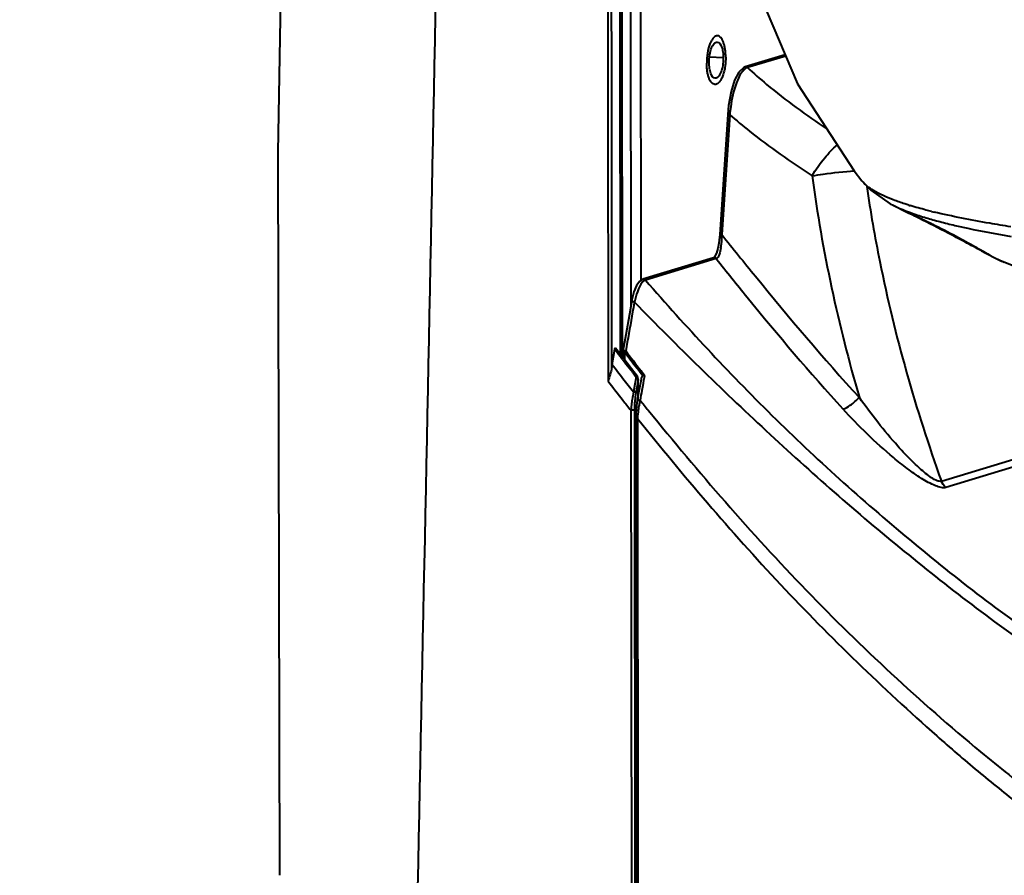
# Model space of a CAD drawing. Units: millimetres. Extents: x -902 to 2841, y -2687 to 2606.
# Drawn here: x 1821 to 1932, y 95 to 192 of the extents above; entities that cross this region are included whole.
import ezdxf

# ---------------------------------------------------------------- set-up
doc = ezdxf.new("R2010")
doc.units = ezdxf.units.MM
doc.header["$LTSCALE"] = 81.675
doc.header["$PDSIZE"] = 0.01
doc.layers.get('0').update_dxf_attribs({"linetype": 'CONTINUOUS', "lineweight": 40})
doc.layers.get('Defpoints').update_dxf_attribs({"color": 27, "linetype": 'CONTINUOUS', "lineweight": 13})
doc.layers.add('dim', color=50, linetype='CONTINUOUS', lineweight=25)
doc.styles.add('ISO', font='ISOCP.SHX', dxfattribs={"bigfont": 'gbcbig.shx'})
doc.dimstyles.new('DIMSTYLE_1_4533', dxfattribs={"dimtxt": 37.5, "dimasz": 30, "dimexe": 9.375, "dimexo": 9.375, "dimgap": 11.25, "dimtad": 1, "dimdsep": 46, "dimtxsty": 'ISO', "dimblk": '_FILLED', "dimblk1": '_FILLED', "dimblk2": '_FILLED', "dimcen": 0.09, "dimadec": 1, "dimazin": 2, "dimtp": 0.01, "dimtm": 0.01, "dimtfac": 1, "dimtmove": 0, "dimatfit": 0, "dimldrblk": '_FILLED', "dimfxl": 0, "dimtolj": 1, "dimarcsym": 0})

# ---------------------------------------------------------------- blocks, each defined once
blk = doc.blocks.new('_FILLED')
at = {"color": 0, "linetype": 'ByBlock'}
blk.add_solid([(0, 0), (-1, 0.2), (-1, -0.2)], dxfattribs=at)
blk = doc.blocks.new('*D33')
at = {"layer": 'Defpoints', "color": 0}
for p in [(2057.13, 722.85), (1758.92, -85.03), (1909.18, -85.03)]:
    blk.add_point(p, dxfattribs=at)
at = {"layer": 'dim', "color": 0, "lineweight": -2}
for p, q in [((2047.76, 722.85), (1749.54, 722.85)), ((1758.92, 692.85), (1758.92, -55.03)), ((1899.81, -85.03), (1749.54, -85.03))]:
    blk.add_line(p, q, dxfattribs=at)
at = {"layer": 'dim', "color": 0, "lineweight": -2, "xscale": 30, "yscale": 30, "zscale": 30}
for p, rotation in [((1758.92, 722.85), 90), ((1758.92, -85.03), 270)]:
    blk.add_blockref('_FILLED', p, dxfattribs=dict(at, rotation=rotation))
at = {"layer": 'dim', "color": 0, "insert": (1710.17, 289.54), "char_height": 37.5, "attachment_point": 2, "rotation": 90, "style": 'ISO'}
blk.add_mtext('\\A1;801mm', dxfattribs=at)

msp = doc.modelspace()

# ---------------------------------------------------------------- linework, layer by layer
for p, q in [((1890.857, 162.531), (1890.48, 432.022)), ((1888.537, 154.517), (1888.446, 218.778)), ((1888.651, 202.022), (1888.718, 153.957)), ((1889.628, 202.318), (1889.688, 159.646)), ((1907.122, 187.991), (1902.599, 186.623)), ((1900.132, 187.637), (1898.563, 187.72)), ((1907.178, 187.859), (1902.864, 186.554)), ((1902.457, 186.567), (1901.882, 186.049)), ((1902.596, 186.621), (1902.457, 186.567)), ((1900.629, 181.239), (1899.725, 167.691)), ((1900.856, 181.233), (1899.951, 167.686)), ((1900.728, 182.271), (1900.629, 181.239)), ((1915.791, 173.753), (1915.785, 173.761)), ((1919.299, 171.014), (1920.792, 170.245)), ((1920.754, 170.272), (1920.803, 170.251)), ((1920.803, 170.251), (1920.854, 170.228)), ((1920.854, 170.228), (1920.947, 170.186)), ((1922.21, 169.538), (1920.919, 170.181)), ((1920.947, 170.186), (1921.082, 170.124)), ((1921.082, 170.124), (1921.255, 170.043)), ((1921.143, 170.096), (1921.238, 170.051)), ((1921.255, 170.043), (1921.468, 169.943)), ((1921.468, 169.943), (1921.722, 169.823)), ((1921.722, 169.823), (1922.015, 169.682)), ((1921.779, 169.795), (1921.904, 169.736)), ((1922.015, 169.682), (1922.348, 169.522)), ((1922.348, 169.522), (1922.646, 169.378)), ((1922.641, 169.38), (1922.78, 169.313)), ((1922.646, 169.378), (1923.121, 169.146)), ((1923.121, 169.146), (1923.335, 169.04)), ((1923.335, 169.04), (1923.641, 168.889)), ((1923.638, 168.891), (1923.721, 168.849)), ((1899.703, 167.407), (1899.62, 166.727)), ((1899.725, 167.691), (1899.703, 167.407)), ((1927.394, 166.866), (1927.317, 166.906)), ((1899.62, 166.727), (1899.501, 166.117)), ((1929.206, 165.955), (1929.466, 165.808)), ((1929.466, 165.808), (1929.693, 165.678)), ((1929.693, 165.678), (1929.884, 165.567)), ((1899.041, 165.068), (1891.052, 162.65)), ((1899.331, 164.971), (1891.342, 162.554)), ((1899.045, 165.069), (1899.041, 165.068)), ((1899.049, 165.073), (1899.042, 165.068)), ((1899.128, 165.154), (1899.049, 165.073)), ((1930.14, 165.39), (1930.644, 165.126)), ((1930.627, 165.135), (1931.421, 164.753)), ((1891.055, 162.651), (1891.052, 162.65)), ((1890.041, 161.22), (1889.813, 160.332)), ((1890.333, 161.935), (1890.041, 161.22)), ((1889.813, 160.332), (1889.756, 160.033)), ((1890.082, 159.974), (1889.984, 159.434)), ((1890.097, 160.057), (1890.082, 159.974)), ((1889.112, 156.355), (1888.794, 154.518)), ((1887.582, 153.022), (1887.87, 154.731)), ((1888.315, 154.15), (1887.87, 154.731)), ((1888.66, 153.957), (1887.964, 154.867)), ((1889.289, 155.528), (1889.117, 154.544)), ((1888.538, 153.86), (1888.315, 154.15)), ((1888.537, 154.466), (1888.537, 154.517)), ((1888.538, 154.117), (1888.537, 154.466)), ((1888.685, 153.67), (1888.538, 153.86)), ((1889.757, 152.536), (1888.66, 153.957)), ((1888.791, 153.532), (1888.685, 153.67)), ((1888.795, 154.523), (1888.79, 154.466)), ((1888.79, 154.466), (1888.791, 153.788)), ((1888.972, 154.431), (1888.974, 153.551)), ((1890.438, 151.659), (1889.757, 152.536)), ((1890.848, 151.976), (1890.355, 152.617)), ((1890.259, 151.375), (1890.153, 150.774)), ((1890.298, 151.589), (1890.259, 151.375)), ((1890.516, 151.316), (1890.388, 150.585)), ((1890.488, 151.574), (1890.439, 151.661)), ((1890.516, 151.316), (1890.532, 151.326)), ((1890.519, 148.951), (1890.516, 151.316)), ((1890.535, 148.951), (1890.532, 151.326)), ((1890.841, 151.334), (1890.567, 149.796)), ((1890.973, 152.121), (1890.839, 152.294)), ((1891.046, 151.719), (1890.848, 151.976)), ((1891.24, 151.775), (1890.973, 152.121)), ((1890.153, 150.774), (1890, 149.907)), ((1890.388, 150.585), (1890.253, 149.814)), ((1891.034, 150.635), (1890.934, 150.08)), ((1890.567, 149.796), (1890.418, 148.951)), ((1890.378, 148.704), (1890.267, 147.514)), ((1890.418, 148.951), (1890.378, 148.704)), ((1924.755, 139.841), (1953.389, 148.505)), ((1889.701, 147.84), (1889.772, 66.761)), ((1890.095, 147.861), (1890.096, 146.957)), ((1890.096, 146.957), (1890.166, 66.782)), ((1890.267, 147.514), (1890.256, 146.957)), ((1890.326, 66.8), (1890.256, 146.957)), ((1890.438, 146.922), (1890.508, 66.765)), ((1953.886, 147.781), (1925.252, 139.116))]:
    msp.add_line(p, q)
for points in [[(1859.914, 440.734), (1855.251, 366.592), (1851.516, 273.84), (1849.845, 177.013), (1850.033, 95.308)], [(1902.292, 202.503), (1904.332, 194.564), (1908.52, 184.7), (1914.912, 174.898), (1915.785, 173.761)], [(1901.882, 186.049), (1901.396, 185.124), (1901.004, 183.842), (1900.728, 182.271)], [(1915.79, 173.754), (1916.772, 172.708), (1918.991, 171.176), (1919.299, 171.014)], [(1923.641, 168.889), (1923.859, 168.78), (1924.113, 168.654), (1924.367, 168.526), (1924.621, 168.397), (1924.875, 168.269), (1925.127, 168.14), (1925.376, 168.012), (1925.624, 167.884)], [(1925.624, 167.884), (1925.868, 167.758), (1926.108, 167.632), (1926.345, 167.508), (1926.577, 167.386), (1926.805, 167.266), (1927.027, 167.148), (1927.244, 167.031), (1927.456, 166.918), (1927.661, 166.807), (1927.861, 166.699), (1928.054, 166.594), (1928.24, 166.492)], [(1899.501, 166.117), (1899.35, 165.605), (1899.181, 165.233), (1899.128, 165.154)], [(1928.24, 166.492), (1928.419, 166.393), (1928.592, 166.298), (1928.757, 166.206), (1928.914, 166.119), (1929.064, 166.035), (1929.206, 165.955)], [(1929.884, 165.567), (1930.04, 165.476), (1930.103, 165.439), (1930.158, 165.406), (1930.202, 165.379), (1930.236, 165.358), (1930.26, 165.343), (1930.262, 165.342)], [(1931.421, 164.753), (1933.051, 164.122), (1934.94, 163.542)], [(1891.055, 162.651), (1890.689, 162.429), (1890.333, 161.935)], [(1889.756, 160.033), (1889.522, 158.707), (1889.112, 156.355)], [(1890.532, 151.326), (1890.531, 151.359), (1890.488, 151.574)]]:
    msp.add_lwpolyline(points)
for centre, radius, start, end in [((1919.152, 179.482), 18.38, 171.72578, 174.5337), ((1917.551, 162.951), 7.992, 65.69156, 66.10152), ((1931.536, 204.702), 35.277, 252.75938, 253.04258), ((1938.055, 228.703), 60.151, 256.15065, 256.42258), ((1883.786, 90.116), 88.274, 64.50684, 64.89535), ((1868.238, 57.49), 124.415, 64.07029, 64.44722), ((1824.214, -26.931), 219.552, 62.51645, 63.49074), ((1863.508, 47.754), 135.24, 63.60087, 64.00593), ((1935.914, 212.472), 44.782, 253.27824, 255.33534), ((1940.412, 229.631), 62.521, 255.32775, 256.94139), ((1864.555, 49.811), 132.932, 62.2699, 63.57101), ((1887.933, 167.686), 12.018, 357.93462, 359.99992), ((1822.27, -30.613), 223.716, 61.99444, 62.5099), ((1871.353, 62.743), 118.321, 61.0538, 62.26993), ((1804.399, -64.189), 261.752, 61.72888, 61.97288), ((1892.464, 167.337), 7.472, 351.30732, 353.68426), ((1697.814, -262.179), 486.608, 61.59531, 61.71768), ((2001.192, 298.455), 150.847, 241.53347, 241.81336), ((1899.113, 164.831), 0.248, 84.94477, 106.01261), ((1943.216, 190.27), 28.106, 241.81132, 242.27387), ((2567.089, 36.997), 688.085, 169.750271, 170.080637), ((1890.176, 153.034), 1.845, 125.03769, 130.74012), ((2221.682, 407.269), 417.695, 217.23219, 217.6208), ((1897.252, 153.969), 8.535, 180.08033, 180.62614), ((2226.884, 414.163), 426.89, 217.62805, 217.78042), ((2197.1, 387.889), 386.581, 217.14991, 217.48799), ((1898.577, 151.172), 11.15, 170.45016, 172.50783), ((2056.589, 281.719), 212.43, 217.28886, 217.82528), ((2227.433, 414.588), 427.584, 217.78044, 217.95777), ((2047.302, 274.508), 200.672, 217.8251, 218.38306), ((2041.403, 269.168), 194.253, 217.41959, 218.22321), ((1902.048, 147.139), 12.366, 171.09913, 173.98595), ((2033.317, 262.812), 183.968, 218.22643, 218.67906), ((1902.366, 147.101), 12.686, 173.96588, 176.66115), ((1902.655, 147.871), 12.56, 177.48261, 180.04872), ((1902.278, 147.891), 12.183, 175.07882, 177.49766), ((1902.951, 146.19), 12.534, 172.15774, 176.65331), ((1902.478, 146.254), 12.056, 171.45913, 172.14919), ((1901.68, 146.379), 11.249, 168.946, 171.48429), ((1900.124, 146.685), 9.663, 166.26505, 168.9599), ((2247.73, 437.285), 458.873, 218.9242, 219.10786)]:
    msp.add_arc(centre, radius, start, end)
for points in [[(1886.956, 345.184), (1887.013, 280.5), (1887.069, 215.815), (1887.127, 151.131)], [(1865.176, 71.323), (1866.431, 131.404), (1867.613, 191.487), (1868.822, 251.57)], [(1887.476, 204.399), (1887.491, 187.141), (1887.507, 169.883), (1887.522, 152.626)], [(1902.864, 186.554), (1902.798, 186.617), (1902.686, 186.649), (1902.599, 186.623)], [(1910.154, 174.329), (1911.297, 165.866), (1913.109, 157.472), (1915.492, 149.272)], [(1920.841, 170.235), (1920.942, 170.189), (1921.042, 170.143), (1921.143, 170.096)], [(1921.465, 170.096), (1921.982, 169.911), (1922.504, 169.742), (1923.029, 169.583)], [(1899.943, 167.253), (1899.934, 167.006), (1899.918, 166.76), (1899.89, 166.515)], [(1899.331, 164.971), (1899.284, 165.029), (1899.209, 165.071), (1899.135, 165.078)], [(1930.644, 165.126), (1931.039, 164.919), (1931.448, 164.736), (1931.862, 164.568)], [(1891.342, 162.554), (1891.23, 162.518), (1891.131, 162.443), (1891.048, 162.361)], [(1891.342, 162.554), (1891.278, 162.632), (1891.152, 162.679), (1891.055, 162.651)], [(1890.427, 161.232), (1890.289, 160.85), (1890.184, 160.455), (1890.097, 160.057)], [(1890.592, 161.644), (1890.531, 161.509), (1890.477, 161.372), (1890.427, 161.232)], [(1887.522, 152.626), (1887.455, 152.115), (1887.268, 151.626), (1887.127, 151.131)], [(1890.516, 151.316), (1890.497, 151.395), (1890.449, 151.467), (1890.393, 151.525)], [(1891.046, 151.719), (1890.95, 151.684), (1890.903, 151.565), (1890.872, 151.467)], [(1891.24, 151.775), (1891.171, 151.395), (1891.102, 151.015), (1891.034, 150.635)], [(1891.24, 151.775), (1891.174, 151.761), (1891.109, 151.743), (1891.046, 151.719)], [(1890, 149.907), (1889.931, 149.625), (1889.876, 149.34), (1889.831, 149.053)], [(1890.253, 149.814), (1890.202, 149.523), (1890.166, 149.23), (1890.14, 148.936)], [(1890.531, 148.995), (1890.6, 148.999), (1890.669, 148.992), (1890.737, 148.979)], [(1890.934, 150.08), (1890.868, 149.713), (1890.803, 149.346), (1890.737, 148.979)], [(1925.252, 139.116), (1925.04, 139.318), (1924.868, 139.57), (1924.755, 139.841)]]:
    msp.add_open_spline(points, degree=3)
for points, knots in [([(1899.476, 190.141), (1899.438, 190.143), (1899.358, 190.136), (1899.241, 190.092), (1899.126, 190.018), (1898.968, 189.872), (1898.787, 189.612), (1898.605, 189.222), (1898.454, 188.751), (1898.341, 188.221), (1898.271, 187.653), (1898.255, 187.265), (1898.255, 187.069)], [0, 0, 0, 0, 0.0325983, 0.0671853, 0.1053619, 0.1481881, 0.2495752, 0.3723242, 0.513792, 0.6694416, 0.833593, 1, 1, 1, 1]), ([(1900.406, 187.72), (1900.405, 187.88), (1900.394, 188.193), (1900.344, 188.644), (1900.263, 189.056), (1900.153, 189.416), (1900.017, 189.714), (1899.859, 189.942), (1899.68, 190.094), (1899.541, 190.137), (1899.476, 190.141)], [0, 0, 0, 0, 0.1741737, 0.3399531, 0.4931322, 0.6301752, 0.7486287, 0.8477031, 0.9293659, 1, 1, 1, 1]), ([(1898.529, 187.152), (1898.528, 187.441), (1898.573, 187.991), (1898.731, 188.633), (1898.927, 189.049), (1899.105, 189.312), (1899.313, 189.448), (1899.439, 189.442)], [0, 0, 0, 0, 0.331938, 0.6301578, 0.7535318, 0.8554363, 1, 1, 1, 1]), ([(1899.439, 189.442), (1899.68, 189.429), (1899.965, 188.933), (1900.098, 188.311), (1900.132, 187.87), (1900.132, 187.637)], [0, 0, 0, 0, 0.3588674, 0.6540195, 1, 1, 1, 1]), ([(1899.185, 184.648), (1899.12, 184.652), (1898.981, 184.695), (1898.802, 184.847), (1898.644, 185.075), (1898.508, 185.373), (1898.398, 185.733), (1898.317, 186.145), (1898.267, 186.596), (1898.255, 186.909), (1898.255, 187.069)], [0, 0, 0, 0, 0.0706341, 0.1522969, 0.2513713, 0.3698248, 0.5068678, 0.6600469, 0.8258263, 1, 1, 1, 1]), ([(1899.222, 185.347), (1898.981, 185.36), (1898.695, 185.856), (1898.563, 186.478), (1898.529, 186.919), (1898.529, 187.152)], [0, 0, 0, 0, 0.3588674, 0.6540195, 1, 1, 1, 1]), ([(1900.406, 187.72), (1900.406, 187.524), (1900.39, 187.136), (1900.32, 186.568), (1900.207, 186.038), (1900.056, 185.567), (1899.874, 185.177), (1899.693, 184.917), (1899.535, 184.771), (1899.42, 184.697), (1899.303, 184.653), (1899.223, 184.646), (1899.185, 184.648)], [0, 0, 0, 0, 0.166407, 0.3305584, 0.486208, 0.6276758, 0.7504248, 0.8518119, 0.8946381, 0.9328147, 0.9674017, 1, 1, 1, 1]), ([(1900.132, 187.637), (1900.132, 187.348), (1900.088, 186.798), (1899.93, 186.157), (1899.734, 185.741), (1899.556, 185.477), (1899.348, 185.341), (1899.222, 185.347)], [0, 0, 0, 0, 0.331938, 0.6301578, 0.7535318, 0.8554363, 1, 1, 1, 1]), ([(1902.405, 186.241), (1902.361, 186.195), (1902.176, 185.978), (1902.029, 185.731), (1901.928, 185.535)], [0, 0, 0, 0, 0.2232727, 1, 1, 1, 1]), ([(1902.864, 186.554), (1902.736, 186.515), (1902.574, 186.409), (1902.441, 186.28), (1902.405, 186.241)], [0, 0, 0, 0, 0.7177541, 1, 1, 1, 1]), ([(1902.864, 186.554), (1903.561, 185.901), (1906.417, 183.404), (1909.498, 181.178), (1911.849, 179.591)], [0, 0, 0, 0, 0.2518537, 1, 1, 1, 1]), ([(1901.928, 185.535), (1901.808, 185.303), (1901.346, 184.21), (1901.096, 183.04), (1900.963, 182.127)], [0, 0, 0, 0, 0.2207781, 1, 1, 1, 1]), ([(1900.856, 181.233), (1900.801, 181.236), (1900.753, 181.217), (1900.629, 181.26), (1900.629, 181.239)], [0, 0, 0, 0, 0.7202298, 1, 1, 1, 1]), ([(1900.856, 181.233), (1901.584, 180.591), (1904.56, 178.126), (1907.736, 175.914), (1910.154, 174.329)], [0, 0, 0, 0, 0.251381, 1, 1, 1, 1]), ([(1910.154, 174.329), (1910.572, 175.044), (1911.459, 176.269), (1912.48, 177.398), (1913.015, 177.818)], [0, 0, 0, 0, 0.5490478, 1, 1, 1, 1]), ([(1910.154, 174.329), (1910.577, 174.389), (1912.166, 174.641), (1913.77, 174.813), (1914.951, 174.876)], [0, 0, 0, 0, 0.2653061, 1, 1, 1, 1]), ([(1919.328, 171.614), (1918.56, 171.909), (1917.289, 172.465), (1916.14, 173.308), (1915.791, 173.753)], [0, 0, 0, 0, 0.5927227, 1, 1, 1, 1]), ([(1916.326, 173.136), (1916.743, 170.292), (1918.71, 158.999), (1921.857, 147.921), (1924.755, 139.841)], [0, 0, 0, 0, 0.2508659, 1, 1, 1, 1]), ([(1921.08, 171.011), (1920.924, 171.059), (1920.335, 171.247), (1919.752, 171.451), (1919.328, 171.614)], [0, 0, 0, 0, 0.2648278, 1, 1, 1, 1]), ([(1919.306, 171.01), (1919.461, 170.93), (1920.165, 170.588), (1920.894, 170.301), (1921.465, 170.096)], [0, 0, 0, 0, 0.2233828, 1, 1, 1, 1]), ([(1920.792, 170.245), (1920.766, 170.259), (1920.662, 170.313), (1920.764, 170.269), (1920.788, 170.258)], [0, 0, 0, 0, 0.5267482, 1, 1, 1, 1]), ([(1920.919, 170.181), (1920.895, 170.193), (1920.853, 170.214), (1920.811, 170.235), (1920.792, 170.245)], [0, 0, 0, 0, 0.5557398, 1, 1, 1, 1]), ([(1923.657, 170.301), (1923.443, 170.354), (1922.636, 170.558), (1921.833, 170.781), (1921.247, 170.959)], [0, 0, 0, 0, 0.2636191, 1, 1, 1, 1]), ([(1932.608, 168.565), (1931.808, 168.692), (1928.903, 169.172), (1926.009, 169.732), (1923.934, 170.233)], [0, 0, 0, 0, 0.2752221, 1, 1, 1, 1]), ([(1926.286, 168.727), (1926.77, 168.614), (1928.881, 168.145), (1931.006, 167.746), (1932.646, 167.462)], [0, 0, 0, 0, 0.2300921, 1, 1, 1, 1]), ([(1899.951, 167.686), (1899.897, 167.689), (1899.849, 167.669), (1899.725, 167.712), (1899.725, 167.691)], [0, 0, 0, 0, 0.7200833, 1, 1, 1, 1]), ([(1899.951, 167.686), (1901.218, 166.116), (1906.251, 159.857), (1911.439, 153.717), (1915.492, 149.272)], [0, 0, 0, 0, 0.2510787, 1, 1, 1, 1]), ([(1899.85, 166.207), (1899.808, 165.936), (1899.721, 165.521), (1899.503, 165.025), (1899.331, 164.971)], [0, 0, 0, 0, 0.6032971, 1, 1, 1, 1]), ([(1928.619, 166.283), (1928.82, 166.172), (1929.374, 165.859), (1929.934, 165.554), (1930.277, 165.333)], [0, 0, 0, 0, 0.359646, 1, 1, 1, 1]), ([(1899.331, 164.971), (1900.487, 163.517), (1905.118, 157.741), (1909.911, 152.092), (1913.643, 147.991)], [0, 0, 0, 0, 0.2509474, 1, 1, 1, 1]), ([(1930.266, 165.326), (1930.248, 165.335), (1930.206, 165.356), (1930.164, 165.378), (1930.14, 165.391)], [0, 0, 0, 0, 0.4245622, 1, 1, 1, 1]), ([(1930.277, 165.333), (1930.291, 165.324), (1930.348, 165.286), (1930.283, 165.318), (1930.266, 165.326)], [0, 0, 0, 0, 0.4730714, 1, 1, 1, 1]), ([(1891.048, 162.361), (1891.004, 162.318), (1890.819, 162.102), (1890.684, 161.847), (1890.592, 161.644)], [0, 0, 0, 0, 0.2149773, 1, 1, 1, 1]), ([(1891.342, 162.554), (1895.912, 157.287), (1903.031, 149.603), (1913.176, 140.028), (1921.1, 133.202), (1929.233, 126.641), (1936.308, 121.557), (1942.262, 117.953), (1946.926, 115.65), (1951.829, 114.073), (1955.191, 113.613), (1956.842, 113.359)], [0, 0, 0, 0, 0.2511145, 0.3766967, 0.502198, 0.6276116, 0.7529366, 0.8155555, 0.878048, 0.939871, 1, 1, 1, 1]), ([(1890.097, 160.057), (1890.021, 160.073), (1889.927, 160.084), (1889.763, 160.072), (1889.757, 160.033)], [0, 0, 0, 0, 0.6657274, 1, 1, 1, 1]), ([(1890.097, 160.057), (1894.929, 155.103), (1902.35, 147.84), (1912.603, 138.551), (1920.524, 131.862), (1928.641, 125.435), (1935.638, 120.393), (1941.489, 116.772), (1946.03, 114.395), (1950.807, 112.662), (1954.122, 112.189), (1955.751, 111.933)], [0, 0, 0, 0, 0.2516472, 0.3774099, 0.5030411, 0.6285565, 0.7538678, 0.816377, 0.8786417, 0.9400228, 1, 1, 1, 1]), ([(1887.87, 154.731), (1887.874, 154.754), (1887.877, 154.799), (1887.944, 154.895), (1887.964, 154.867)], [0, 0, 0, 0, 0.4053187, 1, 1, 1, 1]), ([(1889.117, 154.544), (1889.044, 154.549), (1888.957, 154.567), (1888.802, 154.557), (1888.795, 154.521)], [0, 0, 0, 0, 0.6711917, 1, 1, 1, 1]), ([(1888.972, 154.431), (1888.946, 154.433), (1888.913, 154.43), (1888.773, 154.46), (1888.804, 154.465)], [0, 0, 0, 0, 0.4563767, 1, 1, 1, 1]), ([(1890.298, 151.589), (1890.327, 151.611), (1890.364, 151.629), (1890.426, 151.671), (1890.437, 151.66)], [0, 0, 0, 0, 0.6939787, 1, 1, 1, 1]), ([(1890.393, 151.525), (1890.379, 151.539), (1890.35, 151.564), (1890.316, 151.583), (1890.298, 151.589)], [0, 0, 0, 0, 0.503407, 1, 1, 1, 1]), ([(1890.872, 151.467), (1890.866, 151.445), (1890.854, 151.401), (1890.845, 151.356), (1890.841, 151.334)], [0, 0, 0, 0, 0.4987843, 1, 1, 1, 1]), ([(1890.253, 149.814), (1890.242, 149.823), (1890.179, 149.87), (1890.096, 149.889), (1890.032, 149.888)], [0, 0, 0, 0, 0.1744833, 1, 1, 1, 1]), ([(1890.418, 148.951), (1890.421, 148.966), (1890.465, 148.991), (1890.504, 148.993), (1890.531, 148.995)], [0, 0, 0, 0, 0.3497189, 1, 1, 1, 1]), ([(1913.643, 147.991), (1913.947, 148.05), (1914.601, 148.482), (1915.177, 148.957), (1915.492, 149.272)], [0, 0, 0, 0, 0.4097114, 1, 1, 1, 1]), ([(1924.755, 139.841), (1924.611, 139.777), (1924.18, 139.89), (1923.378, 140.367), (1922.294, 141.266), (1921.05, 142.475), (1919.443, 144.2), (1917.566, 146.45), (1916.165, 148.324), (1915.492, 149.272)], [0, 0, 0, 0, 0.0352262, 0.0885044, 0.2139405, 0.345225, 0.4773338, 0.7402575, 1, 1, 1, 1]), ([(1925.252, 139.116), (1925.092, 139.067), (1924.671, 139.102), (1923.734, 139.421), (1922.442, 140.161), (1920.881, 141.248), (1918.808, 142.896), (1916.36, 145.121), (1914.525, 147.022), (1913.643, 147.991)], [0, 0, 0, 0, 0.0339889, 0.0815185, 0.2007605, 0.3320366, 0.4664328, 0.735328, 1, 1, 1, 1]), ([(1890.095, 147.861), (1890.074, 147.854), (1889.943, 147.835), (1889.81, 147.834), (1889.701, 147.84)], [0, 0, 0, 0, 0.1698939, 1, 1, 1, 1]), ([(1890.25, 146.957), (1890.234, 146.936), (1890.35, 146.932), (1890.384, 146.933), (1890.413, 146.934)], [0, 0, 0, 0, 0.4791871, 1, 1, 1, 1]), ([(1890.438, 146.922), (1893.022, 143.698), (1898.278, 137.335), (1906.504, 128.108), (1915.158, 119.34), (1922.671, 112.385), (1928.844, 107.046), (1933.591, 103.222), (1938.503, 99.669), (1942.801, 97.047), (1946.441, 95.417), (1950.203, 94.271), (1955.035, 93.551), (1960.798, 92.674), (1964.655, 92.209), (1966.583, 91.985)], [0, 0, 0, 0, 0.1277075, 0.2550566, 0.3819365, 0.5083474, 0.5713643, 0.634184, 0.696699, 0.7586875, 0.7893577, 0.8197294, 0.8799328, 0.940008, 1, 1, 1, 1]), ([(1891.663, 147.836), (1897.35, 140.841), (1909.076, 127.2), (1922.303, 114.977), (1929.184, 109.258)], [0, 0, 0, 0, 0.5018739, 1, 1, 1, 1]), ([(1929.184, 109.258), (1931.279, 107.516), (1935.527, 104.135), (1941.134, 100.31), (1945.882, 97.826), (1949.578, 96.365), (1953.448, 95.69), (1957.295, 95.047), (1961.157, 94.494), (1966.315, 93.847), (1975.35, 92.857), (1983.104, 92.121), (1988.274, 91.662)], [0, 0, 0, 0, 0.1292889, 0.257666, 0.3211711, 0.3834346, 0.4452834, 0.5069608, 0.5686853, 0.6303862, 0.7536775, 1, 1, 1, 1])]:
    msp.add_open_spline(points, degree=3, knots=knots)

# ---------------------------------------------------------------- dimensions: what is measured, and where the dimension line sits
at = {"layer": 'dim'}
dim = msp.add_linear_dim(base=(1758.917, -85.029), p1=(2057.133, 722.849), p2=(1909.18, -85.029), angle=270, text='801mm', dimstyle='DIMSTYLE_1_4533', override={"dimtxsty": 'ISO'}, dxfattribs=at)
dim.commit()
dim.dimension.update_dxf_attribs({"geometry": '*D33', "text_midpoint": (1758.917, 289.536), "dimtype": 160})

doc.saveas('drawing.dxf')
